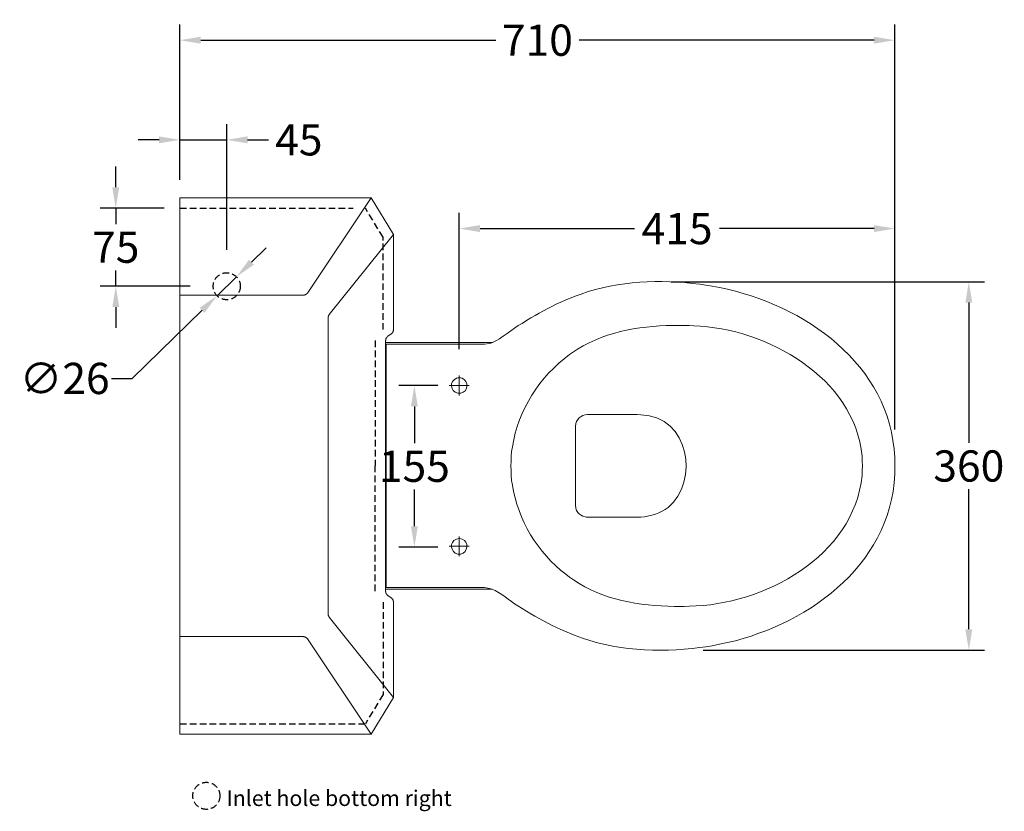
# Model space of a CAD drawing. Units: millimetres. Extents: x 9006 to 10847, y -25459 to -23618.
# Drawn here: x 9039 to 9984, y -24378 to -23618 of the extents above; entities that cross this region are included whole.
import ezdxf

# ---------------------------------------------------------------- set-up
doc = ezdxf.new("R2010")
doc.units = ezdxf.units.MM
doc.linetypes.add('HIDDEN', pattern=[9.525, 6.35, -3.175])
for name, color, linetype in [('图层 1', 7, 'Continuous'), ('图层2', 3, 'Continuous'), ('预设值', 18, 'Continuous')]:
    doc.layers.add(name, color=color, linetype=linetype)
doc.styles.get("Standard").update_dxf_attribs({"font": 'arial.ttf'})
doc.dimstyles.get("Standard").update_dxf_attribs({"dimscale": 0, "dimtxt": 30, "dimasz": 20, "dimexe": 15, "dimexo": 35, "dimgap": 7, "dimtad": 0, "dimtih": 1, "dimtoh": 1, "dimdec": 0, "dimdsep": 46, "dimlunit": 6, "dimtxsty": 'Standard', "dimcen": 1, "dimadec": 0, "dimazin": 0, "dimtfac": 1, "dimtdec": 0, "dimtmove": 0, "dimatfit": 3, "dimfxl": 0, "dimtolj": 1, "dimtzin": 0, "dimarcsym": 0})

# ---------------------------------------------------------------- blocks, each defined once
blk = doc.blocks.new('*D1')
at = {"layer": 'DEFPOINTS', "color": 0}
for p in [(9192.81, -23637.47), (9192.81, -23806.39), (9879.19, -24046.22)]:
    blk.add_point(p, dxfattribs=at)
at = {"layer": '图层2', "color": 0, "lineweight": -2}
for p, q in [((9192.81, -23771.39), (9192.81, -23622.47)), ((9879.19, -24011.22), (9879.19, -23622.47)), ((9212.81, -23637.47), (9496.03, -23637.47)), ((9859.19, -23637.47), (9575.97, -23637.47))]:
    blk.add_line(p, q, dxfattribs=at)
at = {"layer": '图层2', "color": 0}
for points in [[(9212.81, -23634.13), (9212.81, -23640.8), (9192.81, -23637.47)], [(9859.19, -23634.13), (9859.19, -23640.8), (9879.19, -23637.47)]]:
    blk.add_solid(points, dxfattribs=at)
at = {"layer": '图层2', "color": 0, "insert": (9536, -23637.47), "char_height": 30, "attachment_point": 5}
blk.add_mtext('\\A1;710', dxfattribs=at)
blk = doc.blocks.new('*D4')
at = {"layer": 'DEFPOINTS', "color": 0}
for p in [(9417.93, -23969.07), (9475.32, -23969.07), (9475.32, -24124.08)]:
    blk.add_point(p, dxfattribs=at)
at = {"layer": '图层2', "color": 0, "lineweight": -2}
for p, q in [((9440.32, -23969.07), (9402.93, -23969.07)), ((9417.93, -23989.07), (9417.93, -24024.26)), ((9417.93, -24104.08), (9417.93, -24068.89)), ((9440.32, -24124.08), (9402.93, -24124.08))]:
    blk.add_line(p, q, dxfattribs=at)
at = {"layer": '图层2', "color": 0}
for points in [[(9414.6, -23989.07), (9421.26, -23989.07), (9417.93, -23969.07)], [(9414.6, -24104.08), (9421.26, -24104.08), (9417.93, -24124.08)]]:
    blk.add_solid(points, dxfattribs=at)
at = {"layer": '图层2', "color": 0, "insert": (9417.93, -24046.57), "char_height": 30, "attachment_point": 5}
blk.add_mtext('\\A1;155', dxfattribs=at)
blk = doc.blocks.new('*D5')
at = {"layer": 'DEFPOINTS', "color": 0}
for p in [(9879.18, -23818.36), (9460.98, -23968.97), (9879.18, -24036.46)]:
    blk.add_point(p, dxfattribs=at)
at = {"layer": '图层2', "color": 0, "lineweight": -2}
for p, q in [((9460.98, -23933.97), (9460.98, -23803.36)), ((9879.18, -24001.46), (9879.18, -23803.36)), ((9480.98, -23818.36), (9629.22, -23818.36)), ((9859.18, -23818.36), (9710.94, -23818.36))]:
    blk.add_line(p, q, dxfattribs=at)
at = {"layer": '图层2', "color": 0}
for points in [[(9480.98, -23815.03), (9480.98, -23821.69), (9460.98, -23818.36)], [(9859.18, -23815.03), (9859.18, -23821.69), (9879.18, -23818.36)]]:
    blk.add_solid(points, dxfattribs=at)
at = {"layer": '图层2', "color": 0, "insert": (9670.08, -23818.36), "char_height": 30, "attachment_point": 5}
blk.add_mtext('\\A1;415', dxfattribs=at)
blk = doc.blocks.new('*D6')
at = {"layer": 'DEFPOINTS', "color": 0}
for p in [(9629.46, -23869.47), (9950.12, -23869.47), (9660.18, -24223.11)]:
    blk.add_point(p, dxfattribs=at)
at = {"layer": '图层2', "color": 0, "lineweight": -2}
for p, q in [((9664.46, -23869.47), (9965.12, -23869.47)), ((9950.12, -23889.47), (9950.12, -24023.96)), ((9950.12, -24203.11), (9950.12, -24068.62)), ((9695.18, -24223.11), (9965.12, -24223.11))]:
    blk.add_line(p, q, dxfattribs=at)
at = {"layer": '图层2', "color": 0}
for points in [[(9946.79, -23889.47), (9953.46, -23889.47), (9950.12, -23869.47)], [(9946.79, -24203.11), (9953.46, -24203.11), (9950.12, -24223.11)]]:
    blk.add_solid(points, dxfattribs=at)
at = {"layer": '图层2', "color": 0, "insert": (9950.12, -24046.29), "char_height": 30, "attachment_point": 5}
blk.add_mtext('\\A1;360', dxfattribs=at)
blk = doc.blocks.new('A$C10C51633')
at = {"layer": '预设值', "color": 0, "lineweight": 9}
for p, q in [((0, 515), (0, 257.5)), ((0, 515), (183.7, 515)), ((122.38, 423.49), (183.7, 515)), ((183.7, 515), (205, 479.83)), ((143.35, 402.71), (205, 479.83)), ((0, 421.45), (118.38, 421.45)), ((142.36, 399.68), (142.36, 257.5)), ((0, 0), (0, 257.5)), ((142.36, 115.32), (142.36, 257.5)), ((143.35, 112.29), (205, 35.17)), ((0, 93.55), (118.38, 93.55)), ((122.38, 91.51), (183.7, 0)), ((183.7, 0), (205, 35.17)), ((0, 0), (183.7, 0))]:
    blk.add_line(p, q, dxfattribs=at)
for points in [[(205, 388.33), (205, 479.83)], [(202.85, 384.17), (199.67, 381.92)], [(197.53, 377.76), (197.53, 257.5)], [(197.53, 137.24), (197.53, 257.5)], [(202.85, 130.83), (199.67, 133.08)], [(205, 126.67), (205, 35.17)]]:
    blk.add_lwpolyline(points, dxfattribs=at)
for points, weights in [([(122.38, 423.49), (120.88, 421.45), (118.38, 421.45)], [1, 0.894073691496, 1]), ([(143.35, 402.71), (142.36, 401.36), (142.36, 399.68)], [1, 0.949357951464, 1]), ([(205, 388.33), (205, 385.68), (202.85, 384.17)], [1, 0.886245330203, 1]), ([(199.67, 381.92), (197.53, 380.41), (197.53, 377.76)], [1, 0.886245330203, 1]), ([(199.67, 133.08), (197.53, 134.59), (197.53, 137.24)], [1, 0.886245330203, 1]), ([(205, 126.67), (205, 129.32), (202.85, 130.83)], [1, 0.886245330203, 1]), ([(143.35, 112.29), (142.36, 113.64), (142.36, 115.32)], [1, 0.949357951464, 1]), ([(122.38, 91.51), (120.88, 93.55), (118.38, 93.55)], [1, 0.894073691496, 1])]:
    blk.add_rational_spline(points, weights, degree=2, dxfattribs=at)
blk = doc.blocks.new('*D43')
at = {"layer": 'DEFPOINTS', "color": 0}
for p in [(9131.27, -23798.71), (9212.81, -23798.71), (9237.81, -23873.71)]:
    blk.add_point(p, dxfattribs=at)
at = {"layer": '图层2', "color": 0, "lineweight": -2}
for p, q in [((9131.27, -23778.71), (9131.27, -23758.71)), ((9177.81, -23798.71), (9116.27, -23798.71)), ((9131.27, -23798.71), (9131.27, -23813.96)), ((9131.27, -23873.71), (9131.27, -23858.47)), ((9202.81, -23873.71), (9116.27, -23873.71)), ((9131.27, -23893.71), (9131.27, -23913.71))]:
    blk.add_line(p, q, dxfattribs=at)
at = {"layer": '图层2', "color": 0}
for points in [[(9127.94, -23778.71), (9134.61, -23778.71), (9131.27, -23798.71)], [(9127.94, -23893.71), (9134.61, -23893.71), (9131.27, -23873.71)]]:
    blk.add_solid(points, dxfattribs=at)
at = {"layer": '图层2', "color": 0, "insert": (9131.27, -23836.21), "char_height": 30, "attachment_point": 5}
blk.add_mtext('\\A1;75', dxfattribs=at)
blk = doc.blocks.new('*D44')
at = {"layer": 'DEFPOINTS', "color": 0}
for p in [(9237.81, -23733.15), (9192.81, -23788.71), (9237.81, -23873.71)]:
    blk.add_point(p, dxfattribs=at)
at = {"layer": '图层2', "color": 0, "lineweight": -2}
for p, q in [((9192.81, -23753.71), (9192.81, -23718.15)), ((9237.81, -23838.71), (9237.81, -23718.15)), ((9172.81, -23733.15), (9152.81, -23733.15)), ((9192.81, -23733.15), (9237.81, -23733.15)), ((9257.81, -23733.15), (9277.81, -23733.15))]:
    blk.add_line(p, q, dxfattribs=at)
at = {"layer": '图层2', "color": 0}
for points in [[(9172.81, -23729.81), (9172.81, -23736.48), (9192.81, -23733.15)], [(9257.81, -23729.81), (9257.81, -23736.48), (9237.81, -23733.15)]]:
    blk.add_solid(points, dxfattribs=at)
at = {"layer": '图层2', "color": 0, "insert": (9307.01, -23733.15), "char_height": 30, "attachment_point": 5}
blk.add_mtext('\\A1;45', dxfattribs=at)
blk = doc.blocks.new('*D49')
at = {"layer": 'DEFPOINTS', "color": 0}
for p in [(9247.12, -23864.64), (9228.5, -23882.79)]:
    blk.add_point(p, dxfattribs=at)
at = {"layer": '图层2', "color": 0, "lineweight": -2}
for p, q in [((9261.44, -23850.68), (9275.76, -23836.72)), ((9247.12, -23864.64), (9228.5, -23882.79)), ((9147.02, -23962.21), (9214.18, -23896.75)), ((9127.02, -23962.21), (9147.02, -23962.21))]:
    blk.add_line(p, q, dxfattribs=at)
at = {"layer": '图层2', "color": 0}
for points in [[(9259.11, -23848.29), (9263.77, -23853.06), (9247.12, -23864.64)], [(9211.85, -23894.36), (9216.51, -23899.13), (9228.5, -23882.79)]]:
    blk.add_solid(points, dxfattribs=at)
at = {"layer": '图层2', "color": 0, "insert": (9082.23, -23962.21), "char_height": 30, "attachment_point": 5}
blk.add_mtext('\\A1;∅26', dxfattribs=at)

msp = doc.modelspace()

# ---------------------------------------------------------------- linework, layer by layer
at = {"layer": '图层 1', "color": 7, "lineweight": 20}
for points in [[(9460.98, -23978.47), (9460.98, -23959.48)], [(9451.38, -23969.07), (9470.38, -23969.07)], [(9460.98, -24132.95), (9460.98, -24113.96)], [(9451.38, -24123.35), (9470.38, -24123.35)]]:
    msp.add_lwpolyline(points, dxfattribs=at)
for points, knots in [([(9390.34, -24163.1), (9409.47, -24163.1), (9485.25, -24163.1), (9485.25, -24163.1), (9485.25, -24163.1), (9489.96, -24163.88), (9489.96, -24163.88), (9489.96, -24163.88), (9492.3, -24164.47), (9492.3, -24164.47), (9501.33, -24167.94), (9508.73, -24175.47), (9517.17, -24180.53), (9517.17, -24180.53), (9521.28, -24183.27), (9521.28, -24183.27), (9521.28, -24183.27), (9525.59, -24185.81), (9525.59, -24185.81), (9536.14, -24192.4), (9547.22, -24198.14), (9558.48, -24203.43), (9558.48, -24203.43), (9566.7, -24206.96), (9566.7, -24206.96), (9566.7, -24206.96), (9572.19, -24209.11), (9572.19, -24209.11), (9609.05, -24223.68), (9652.81, -24225.78), (9691.81, -24220.66), (9691.81, -24220.66), (9697.69, -24219.88), (9697.69, -24219.88), (9697.69, -24219.88), (9703.76, -24218.9), (9703.76, -24218.9), (9703.76, -24218.9), (9710.81, -24217.53), (9710.81, -24217.53), (9791.97, -24201.36), (9875.12, -24143.77), (9878.99, -24054.24), (9878.99, -24054.24), (9879.19, -24050.32), (9879.19, -24050.32), (9879.19, -24050.32), (9879.19, -24042.1), (9879.19, -24042.1), (9879.19, -24042.1), (9878.99, -24038.18), (9878.99, -24038.18), (9875.06, -23948.55), (9792.05, -23891.22), (9710.81, -23874.89), (9710.81, -23874.89), (9703.76, -23873.52), (9703.76, -23873.52), (9703.76, -23873.52), (9697.69, -23872.55), (9697.69, -23872.55), (9697.69, -23872.55), (9691.81, -23871.76), (9691.81, -23871.76), (9653.82, -23866.95), (9614.28, -23868.49), (9577.86, -23881.16), (9577.86, -23881.16), (9572.19, -23883.31), (9572.19, -23883.31), (9572.19, -23883.31), (9566.7, -23885.47), (9566.7, -23885.47), (9566.7, -23885.47), (9562.59, -23887.23), (9562.59, -23887.23), (9551.25, -23892.05), (9540.37, -23897.92), (9529.7, -23904.07), (9529.7, -23904.07), (9525.59, -23906.61), (9525.59, -23906.61), (9525.59, -23906.61), (9521.28, -23909.35), (9521.28, -23909.35), (9511.25, -23914.76), (9502.44, -23923.96), (9492.3, -23927.95), (9492.3, -23927.95), (9489.96, -23928.54), (9489.96, -23928.54), (9489.96, -23928.54), (9485.25, -23929.33), (9485.25, -23929.33), (9485.25, -23929.33), (9409.47, -23929.33), (9390.34, -23929.33)], [0.126262, 0.126262, 0.126262, 0.126262, 1, 1, 1, 2, 2, 2, 3, 3, 3, 4, 4, 4, 5, 5, 5, 6, 6, 6, 7, 7, 7, 8, 8, 8, 9, 9, 9, 10, 10, 10, 11, 11, 11, 12, 12, 12, 13, 13, 13, 14, 14, 14, 15, 15, 15, 16, 16, 16, 17, 17, 17, 18, 18, 18, 19, 19, 19, 20, 20, 20, 21, 21, 21, 22, 22, 22, 23, 23, 23, 24, 24, 24, 25, 25, 25, 26, 26, 26, 27, 27, 27, 28, 28, 28, 29, 29, 29, 30, 30, 30, 31, 31, 31, 31.873738, 31.873738, 31.873738, 31.873738]), ([(9510.51, -24046.21), (9510.51, -24046.21), (9510.71, -24050.91), (9510.71, -24050.91), (9510.71, -24050.91), (9510.9, -24055.42), (9510.9, -24055.42), (9510.9, -24055.42), (9511.3, -24060.11), (9511.3, -24060.11), (9511.3, -24060.11), (9512.08, -24064.62), (9512.08, -24064.62), (9516.95, -24097.79), (9536.56, -24129.95), (9563.18, -24150.18), (9563.18, -24150.18), (9566.9, -24153.12), (9566.9, -24153.12), (9566.9, -24153.12), (9570.62, -24155.66), (9570.62, -24155.66), (9598.8, -24175), (9634, -24180.76), (9667.54, -24181.11), (9667.54, -24181.11), (9676.94, -24181.11), (9676.94, -24181.11), (9676.94, -24181.11), (9681.63, -24180.92), (9681.63, -24180.92), (9752.98, -24179.96), (9840.02, -24133.02), (9847.67, -24055.42), (9847.67, -24055.42), (9847.86, -24050.91), (9847.86, -24050.91), (9847.86, -24050.91), (9848.06, -24046.21), (9848.06, -24046.21), (9848.06, -24046.21), (9847.86, -24041.51), (9847.86, -24041.51), (9847.86, -24041.51), (9847.67, -24037.01), (9847.67, -24037.01), (9840.48, -23961.22), (9755.88, -23914.05), (9686.14, -23911.7), (9686.14, -23911.7), (9681.63, -23911.51), (9681.63, -23911.51), (9681.63, -23911.51), (9676.94, -23911.31), (9676.94, -23911.31), (9676.94, -23911.31), (9672.24, -23911.31), (9672.24, -23911.31), (9638.94, -23911.18), (9603.17, -23916.07), (9574.54, -23934.22), (9574.54, -23934.22), (9570.62, -23936.77), (9570.62, -23936.77), (9570.62, -23936.77), (9566.9, -23939.31), (9566.9, -23939.31), (9538.15, -23960.23), (9517.41, -23992.5), (9512.08, -24027.81), (9512.08, -24027.81), (9511.3, -24032.31), (9511.3, -24032.31), (9511.3, -24032.31), (9510.9, -24037.01), (9510.9, -24037.01), (9510.9, -24037.01), (9510.71, -24041.51), (9510.71, -24041.51), (9510.71, -24041.51), (9510.51, -24046.21), (9510.51, -24046.21)], [0, 0, 0, 0, 1, 1, 1, 2, 2, 2, 3, 3, 3, 4, 4, 4, 5, 5, 5, 6, 6, 6, 7, 7, 7, 8, 8, 8, 9, 9, 9, 10, 10, 10, 11, 11, 11, 12, 12, 12, 13, 13, 13, 14, 14, 14, 15, 15, 15, 16, 16, 16, 17, 17, 17, 18, 18, 18, 19, 19, 19, 20, 20, 20, 21, 21, 21, 22, 22, 22, 23, 23, 23, 24, 24, 24, 25, 25, 25, 26, 26, 26, 27, 27, 27, 27]), ([(9460.98, -23961.63), (9460.98, -23961.63), (9459.6, -23961.63), (9459.6, -23961.63), (9459.6, -23961.63), (9458.23, -23962.02), (9458.23, -23962.02), (9451.33, -23964.96), (9452.05, -23974.96), (9459.6, -23976.31), (9459.6, -23976.31), (9460.98, -23976.51), (9460.98, -23976.51), (9460.98, -23976.51), (9462.35, -23976.31), (9462.35, -23976.31), (9469.71, -23975.11), (9470.47, -23964.91), (9463.72, -23962.02), (9463.72, -23962.02), (9462.35, -23961.63), (9462.35, -23961.63), (9462.35, -23961.63), (9460.98, -23961.63), (9460.98, -23961.63)], [0, 0, 0, 0, 1, 1, 1, 2, 2, 2, 3, 3, 3, 4, 4, 4, 5, 5, 5, 6, 6, 6, 7, 7, 7, 8, 8, 8, 8]), ([(9628.18, -23996.87), (9628.18, -23996.87), (9584.13, -23996.87), (9584.13, -23996.87), (9584.13, -23996.87), (9581.78, -23997.26), (9581.78, -23997.26), (9579.02, -23997.75), (9576.47, -23999.39), (9574.73, -24001.57), (9574.73, -24001.57), (9573.56, -24003.53), (9573.56, -24003.53), (9573.56, -24003.53), (9572.77, -24005.49), (9572.77, -24005.49), (9572.77, -24005.49), (9572.77, -24006.47), (9572.77, -24006.47), (9572.77, -24006.47), (9572.58, -24007.45), (9572.58, -24007.45), (9572.58, -24007.45), (9572.58, -24084.98), (9572.58, -24084.98), (9572.58, -24084.98), (9572.77, -24085.96), (9572.77, -24085.96), (9572.77, -24085.96), (9572.77, -24086.94), (9572.77, -24086.94), (9572.77, -24086.94), (9573.56, -24088.9), (9573.56, -24088.9), (9573.56, -24088.9), (9574.73, -24090.85), (9574.73, -24090.85), (9576.47, -24093.03), (9579.02, -24094.67), (9581.78, -24095.16), (9581.78, -24095.16), (9582.96, -24095.36), (9582.96, -24095.36), (9582.96, -24095.36), (9584.13, -24095.55), (9584.13, -24095.55), (9584.13, -24095.55), (9635.43, -24095.55), (9635.43, -24095.55), (9635.43, -24095.55), (9638.95, -24095.16), (9638.95, -24095.16), (9638.95, -24095.16), (9646, -24093.59), (9646, -24093.59), (9646, -24093.59), (9649.33, -24092.62), (9649.33, -24092.62), (9649.33, -24092.62), (9652.66, -24091.25), (9652.66, -24091.25), (9652.66, -24091.25), (9655.79, -24089.68), (9655.79, -24089.68), (9655.79, -24089.68), (9658.73, -24088.11), (9658.73, -24088.11), (9658.73, -24088.11), (9661.47, -24086.15), (9661.47, -24086.15), (9691.44, -24060.92), (9681.97, -23998.5), (9635.43, -23997.07), (9635.43, -23997.07), (9631.71, -23996.87), (9631.71, -23996.87), (9631.71, -23996.87), (9628.18, -23996.87), (9628.18, -23996.87)], [0, 0, 0, 0, 1, 1, 1, 2, 2, 2, 3, 3, 3, 4, 4, 4, 5, 5, 5, 6, 6, 6, 7, 7, 7, 8, 8, 8, 9, 9, 9, 10, 10, 10, 11, 11, 11, 12, 12, 12, 13, 13, 13, 14, 14, 14, 15, 15, 15, 16, 16, 16, 17, 17, 17, 18, 18, 18, 19, 19, 19, 20, 20, 20, 21, 21, 21, 22, 22, 22, 23, 23, 23, 24, 24, 24, 25, 25, 25, 26, 26, 26, 26]), ([(9460.98, -24115.92), (9460.98, -24115.92), (9459.6, -24116.11), (9459.6, -24116.11), (9459.6, -24116.11), (9458.23, -24116.5), (9458.23, -24116.5), (9451.08, -24119.17), (9452.33, -24129.27), (9459.6, -24130.8), (9459.6, -24130.8), (9462.35, -24130.8), (9462.35, -24130.8), (9469.56, -24129.39), (9470.6, -24118.98), (9463.72, -24116.5), (9463.72, -24116.5), (9462.35, -24116.11), (9462.35, -24116.11), (9462.35, -24116.11), (9460.98, -24115.92), (9460.98, -24115.92)], [0, 0, 0, 0, 1, 1, 1, 2, 2, 2, 3, 3, 3, 4, 4, 4, 5, 5, 5, 6, 6, 6, 7, 7, 7, 7])]:
    msp.add_open_spline(points, degree=3, knots=knots, dxfattribs=at)
for points in [[(9492.7, -23927.76), (9492.7, -23927.76), (9446.21, -23927.76), (9390.34, -23927.76)], [(9411.83, -23929.33), (9411.83, -23929.33), (9403.66, -23929.33), (9390.34, -23929.33)], [(9390.34, -24163.1), (9403.67, -24163.1), (9411.83, -24163.1), (9411.83, -24163.1)], [(9390.34, -24164.67), (9446.35, -24164.67), (9492.7, -24164.67), (9492.7, -24164.67)]]:
    msp.add_open_spline(points, degree=3, dxfattribs=at)
at = {"layer": '图层2', "color": 252, "linetype": 'HIDDEN'}
for p, q in [((9192.81, -23798.71), (9359.17, -23798.71)), ((9192.81, -24293.71), (9370.88, -24293.71))]:
    msp.add_line(p, q, dxfattribs=at)
at = {"layer": '图层2', "color": 0}
msp.add_line((9390.49, -23929.33), (9390.5, -24163.1), dxfattribs=at)
at = {"layer": '图层2', "color": 252, "linetype": 'HIDDEN'}
for points in [[(9387.81, -23915.38), (9387.81, -23826.68), (9370.88, -23798.71)], [(9380.34, -23925.95), (9380.34, -24046.21)], [(9380.28, -24166.48), (9380.28, -24046.21)], [(9387.81, -24177.04), (9387.81, -24265.75), (9370.88, -24293.71)]]:
    msp.add_lwpolyline(points, dxfattribs=at)
at = {"layer": '图层2', "color": 3, "linetype": 'HIDDEN'}
for centre in [(9237.81, -23873.71), (9218.21, -24363)]:
    msp.add_circle(centre, 13, dxfattribs=at)

# ---------------------------------------------------------------- block references
at = {"layer": '图层2', "color": 0}
msp.add_blockref('A$C10C51633', (9192.81, -24303.71), dxfattribs=at)

# ---------------------------------------------------------------- texts
at = {"layer": '图层2', "color": 0, "insert": (9343.4, -24365.24), "char_height": 15, "attachment_point": 5}
msp.add_mtext('\\A1; Inlet hole bottom right', dxfattribs=at)

# ---------------------------------------------------------------- dimensions: what is measured, and where the dimension line sits
at = {"layer": '图层2', "color": 0}
for base, p1, p2, angle, text, picture, middle in [((9192.81, -23637.47), (9879.19, -24046.22), (9192.81, -23806.39), 180, '710', '*D1', (9536, -23637.47)), ((9879.18, -23818.36), (9460.98, -23968.97), (9879.18, -24036.46), 180, '415', '*D5', (9670.08, -23818.36)), ((9950.12, -23869.47), (9660.18, -24223.11), (9629.46, -23869.47), 90, '360', '*D6', (9950.12, -24046.29))]:
    dim = msp.add_linear_dim(base=base, p1=p1, p2=p2, angle=angle, text=text, dimstyle='Standard', override={"dimscale": 1}, dxfattribs=at)
    dim.commit()
    dim.dimension.update_dxf_attribs({"geometry": picture, "text_midpoint": middle})
for base, p1, p2, angle, picture, middle in [((9237.81, -23733.15), (9192.81, -23788.71), (9237.81, -23873.71), 180, '*D44', (9307.01, -23733.15)), ((9131.27, -23798.71), (9237.81, -23873.71), (9212.81, -23798.71), 90, '*D43', (9131.27, -23836.21))]:
    dim = msp.add_linear_dim(base=base, p1=p1, p2=p2, angle=angle, dimstyle='Standard', override={"dimscale": 1}, dxfattribs=at)
    dim.commit()
    dim.dimension.update_dxf_attribs({"geometry": picture, "text_midpoint": middle, "dimtype": 160})
dim = msp.add_diameter_dim_2p(p1=(9247.12, -23864.64), p2=(9228.5, -23882.79), dimstyle='Standard', override={"dimscale": 1}, dxfattribs=at)
dim.commit()
dim.dimension.update_dxf_attribs({"geometry": '*D49', "text_midpoint": (9082.23, -23962.21), "dimtype": 163})
dim = msp.add_linear_dim(base=(9417.93, -23969.07), p1=(9475.32, -24124.08), p2=(9475.32, -23969.07), angle=90, text='155', dimstyle='Standard', override={"dimscale": 1}, dxfattribs=at)
dim.commit()
dim.dimension.update_dxf_attribs({"geometry": '*D4', "text_midpoint": (9417.93, -24046.57), "dimtype": 160})

doc.saveas('drawing.dxf')
